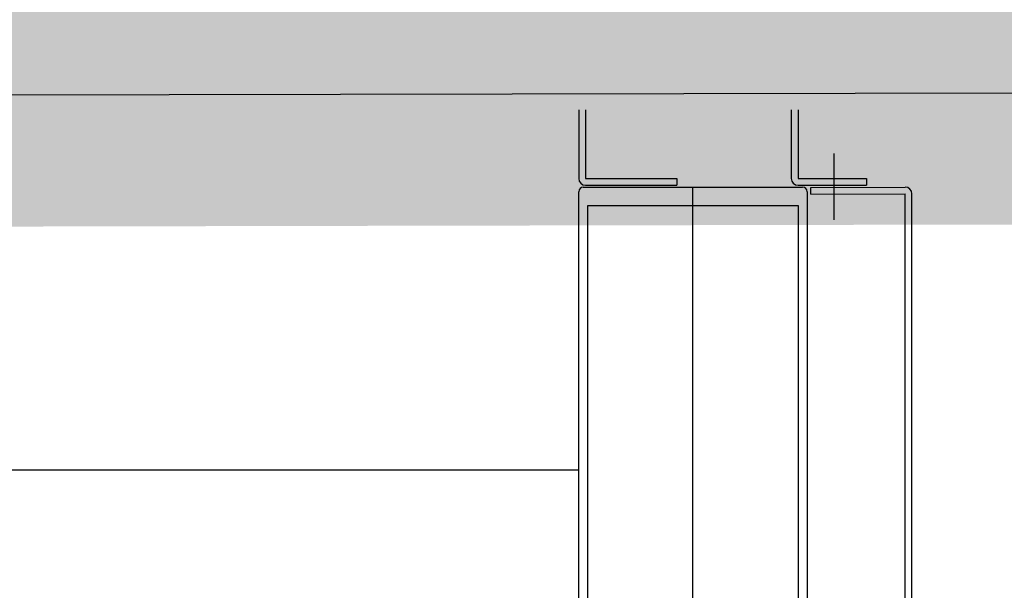
# Model space of a CAD drawing. Units: centimetres. Extents: x -34096 to -29726, y 18163 to 20621.
# Drawn here: x -29973 to -29973, y 18304 to 18304 of the extents above; entities that cross this region are included whole.
import ezdxf

# ---------------------------------------------------------------- set-up
doc = ezdxf.new("R2010")
doc.units = ezdxf.units.CM
doc.header["$MEASUREMENT"] = 0
doc.linetypes.add('NASCOSTA', pattern=[9.525, 6.35, -3.175])
doc.layers.add('000_RETINI AMPLIAMENTI', color=7, linetype='Continuous', true_color=0xfff1c7)
doc.layers.add('INFISSI', color=7, linetype='Continuous')
doc.layers.add('VISTE', color=7, linetype='Continuous')

msp = doc.modelspace()

# ---------------------------------------------------------------- hatches: boundary and pattern name
at = {"layer": '000_RETINI AMPLIAMENTI'}
msp.add_hatch(color=256, dxfattribs=at).paths.add_polyline_path([(-29975.84043, 18308.92677), (-29969.92655, 18308.90677), (-29969.92655, 18304.53777), (-29970.22715, 18304.53717), (-29970.22655, 18304.23777), (-29975.84043, 18304.22621)])

# ---------------------------------------------------------------- linework, layer by layer
at = {"layer": 'INFISSI', "linetype": 'Continuous'}
for p, q in [((-29972.72588, 18304.25791), (-29972.72588, 18304.24291)), ((-29972.72438, 18304.25791), (-29972.72438, 18304.24291)), ((-29972.67938, 18304.25791), (-29972.67938, 18304.24291)), ((-29972.67788, 18304.25791), (-29972.67788, 18304.24291)), ((-29972.67008, 18304.24838), (-29972.67008, 18304.23385)), ((-29972.72438, 18304.24291), (-29972.70438, 18304.24291)), ((-29972.70438, 18304.24291), (-29972.70438, 18304.24141)), ((-29972.67788, 18304.24291), (-29972.66288, 18304.24291)), ((-29972.66288, 18304.24291), (-29972.66288, 18304.24141)), ((-29972.72488, 18304.24101), (-29972.67688, 18304.24101)), ((-29972.72438, 18304.24141), (-29972.70438, 18304.24141)), ((-29972.70088, 18304.04898), (-29972.70088, 18304.24101)), ((-29972.67788, 18304.24141), (-29972.66288, 18304.24141)), ((-29972.67507, 18304.24094), (-29972.65447, 18304.24101)), ((-29972.67507, 18304.23944), (-29972.67507, 18304.24094)), ((-29972.72588, 18304.11601), (-29972.72588, 18304.24001)), ((-29972.67588, 18304.24001), (-29972.67588, 18304.11601)), ((-29972.67507, 18304.23944), (-29972.65447, 18304.23951)), ((-29972.65447, 18304.08031), (-29972.65447, 18304.23951)), ((-29972.65297, 18304.08031), (-29972.65297, 18304.23951)), ((-29972.72388, 18304.13201), (-29972.72388, 18304.23701)), ((-29972.72388, 18304.23701), (-29972.67788, 18304.23701)), ((-29972.67788, 18304.23701), (-29972.67788, 18304.13201)), ((-29972.72588, 18304.17901), (-29973.28779, 18304.17901))]:
    msp.add_line(p, q, dxfattribs=at)
for centre, radius, start, end in [((-29972.72438, 18304.24291), 0.0015, 180, 270), ((-29972.67788, 18304.24291), 0.0015, 180, 270), ((-29972.72488, 18304.24001), 0.001, 90, 180), ((-29972.67688, 18304.24001), 0.001, 0, 90), ((-29972.65447, 18304.23951), 0.0015, 0, 90)]:
    msp.add_arc(centre, radius, start, end, dxfattribs=at)
at = {"layer": 'VISTE', "linetype": 'NASCOSTA'}
msp.add_line((-29975.71728, 18304.25555), (-29970.18978, 18304.26655), dxfattribs=at)

doc.saveas('drawing.dxf')
